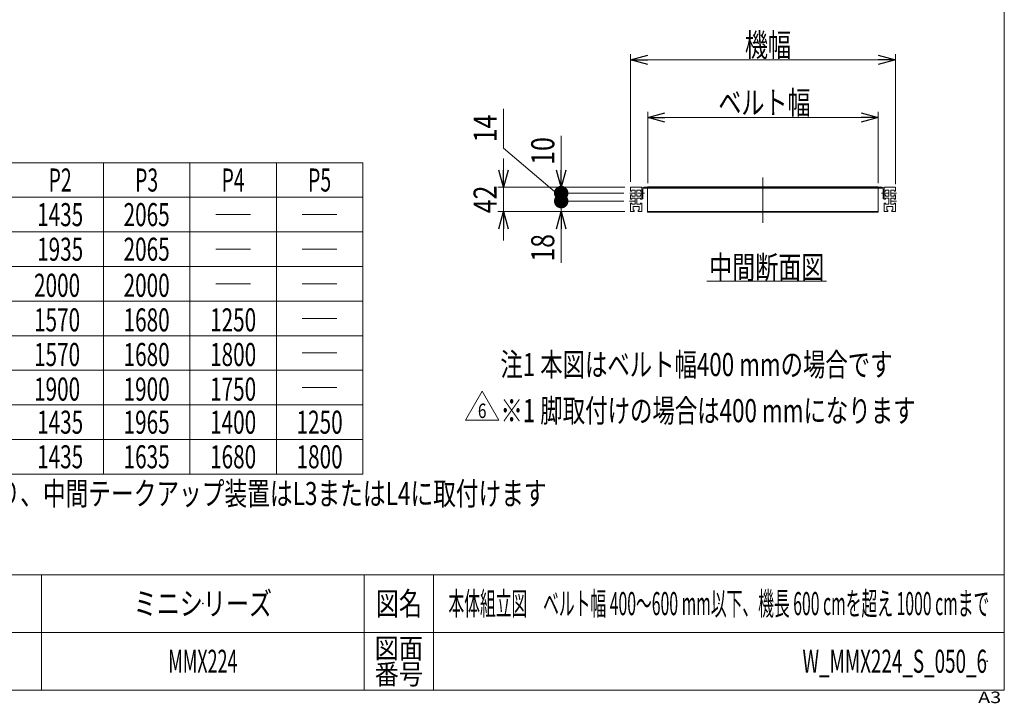
# Model space of a CAD drawing. Units: millimetres. Extents: x -1970 to 1970, y -1352 to 1351.
# Drawn here: x 262 to 1970, y -1352 to -166 of the extents above; entities that cross this region are included whole.
import ezdxf
from ezdxf.enums import TextEntityAlignment as Align

# ---------------------------------------------------------------- set-up
doc = ezdxf.new("R2010")
doc.units = ezdxf.units.MM
doc.header["$LTSCALE"] = 2.5
doc.header["$PDSIZE"] = 1
doc.linetypes.add('CENTERX2', pattern=[101.6, 63.5, -12.7, 12.7, -12.7])
doc.linetypes.add('PHANTOM', pattern=[63.5, 31.75, -6.35, 6.35, -6.35, 6.35, -6.35])
doc.layers.add('ZUWAKU', color=7, linetype='Continuous')
doc.styles.add('dcStyle0', font='ＭＳ Ｐゴシック')
doc.styles.add('dcStyle1', font='txt.shx', dxfattribs={"width": 1.2, "bigfont": 'bigfont'})
doc.dimstyles.new('dc_Rotated', dxfattribs={"dimtxt": 40, "dimasz": 30.000019, "dimexe": 10, "dimexo": 5, "dimgap": 6, "dimtad": 3, "dimdsep": 46, "dimtxsty": 'dcStyle0', "dimblk1": 'OPEN30', "dimblk2": 'OPEN30', "dimsah": 1, "dimcen": 0.09, "dimclrd": 2, "dimclre": 2, "dimclrt": 2, "dimadec": 0, "dimazin": 2, "dimtfac": 1, "dimtdec": 4, "dimtmove": 0, "dimatfit": 3, "dimfxl": 1, "dimarcsym": 1})
doc.dimstyles.new('dc_Rotated_F4', dxfattribs={"dimtxt": 40, "dimasz": 25, "dimexe": 10, "dimexo": 5, "dimgap": 12, "dimtad": 3, "dimdec": 3, "dimdsep": 46, "dimtxsty": 'dcStyle0', "dimblk1": 'DOT', "dimblk2": 'DOT', "dimsah": 1, "dimcen": 0.09, "dimclrd": 2, "dimclre": 2, "dimclrt": 2, "dimadec": 0, "dimazin": 2, "dimtfac": 1, "dimtdec": 4, "dimtmove": 1, "dimatfit": 3, "dimfxl": 1, "dimarcsym": 1})

# ---------------------------------------------------------------- blocks, each defined once
blk = doc.blocks.new('_Open30')
at = {"color": 0, "linetype": 'ByBlock', "lineweight": -2}
for p, q in [((-1, 0.267949), (0, 0)), ((0, 0), (-1, -0.267949)), ((0, 0), (-1, 0))]:
    blk.add_line(p, q, dxfattribs=at)
blk = doc.blocks.new('*D3')
at = {"color": 2, "linetype": 'Continuous', "lineweight": 13}
for p, q in [((1351.5, -449.8), (1351.5, -325.8)), ((1351.5, -335.8), (1751.5, -335.8)), ((1751.5, -449.8), (1751.5, -325.8))]:
    blk.add_line(p, q, dxfattribs=at)
at = {"color": 2, "xscale": 30.00002807615286, "yscale": 29.99989368223643}
for p, rotation in [((1351.5, -335.8), 180), ((1751.5, -335.8), 360)]:
    blk.add_blockref('_Open30', p, dxfattribs=dict(at, rotation=rotation))
at = {"color": 2, "style": 'dcStyle0', "width": 0.765263}
blk.add_text('ベルト幅', height=40, dxfattribs=at).set_placement((1474, -329.8), (1634, -329.8), align=Align.FIT)
blk = doc.blocks.new('DC_IMAGEDIMGROUP_3')
at = {"color": 2, "linetype": 'Continuous', "lineweight": 13}
for p, q in [((1101.5, -406.7), (1101.5, -456.7)), ((1312, -456.7), (1091.5, -456.7)), ((1101.5, -498.7), (1101.5, -456.7)), ((1312, -498.7), (1091.5, -498.7)), ((1101.5, -548.7), (1101.5, -498.7))]:
    blk.add_line(p, q, dxfattribs=at)
at = {"color": 2, "xscale": 30.00002807615286, "yscale": 29.99989368223643}
for p, rotation in [((1101.5, -456.7), 270), ((1101.5, -498.7), 90)]:
    blk.add_blockref('_Open30', p, dxfattribs=dict(at, rotation=rotation))
at = {"color": 2, "style": 'dcStyle0', "width": 0.825}
blk.add_text('42', height=40, rotation=90, dxfattribs=at).set_placement((1089.5, -501.7), (1089.5, -453.7), align=Align.FIT)
blk = doc.blocks.new('*D5')
at = {"color": 2, "linetype": 'Continuous', "lineweight": 13}
for p, q in [((1321.5, -447.2), (1321.5, -225.8)), ((1321.5, -235.8), (1781.5, -235.8)), ((1781.5, -451.2), (1781.5, -225.8))]:
    blk.add_line(p, q, dxfattribs=at)
at = {"color": 2, "xscale": 30.00002807615286, "yscale": 29.99989368223643}
for p, rotation in [((1321.5, -235.8), 180), ((1781.5, -235.8), 360)]:
    blk.add_blockref('_Open30', p, dxfattribs=dict(at, rotation=rotation))
at = {"color": 2, "style": 'dcStyle0', "width": 0.6875}
blk.add_text('機幅', height=40, dxfattribs=at).set_placement((1520.1, -229.8), (1600.1, -229.8), align=Align.FIT)
blk = doc.blocks.new('DC_GROUP_W_MMX224_S_050_6_4')
at = {"color": 2, "linetype": 'Continuous', "lineweight": 13}
blk.add_line((1453.9, -619.6), (1661.9, -619.6), dxfattribs=at)
at = {"color": 2, "style": 'dcStyle0', "width": 0.6875}
blk.add_text('中間断面図', height=40, dxfattribs=at).set_placement((1457.9, -615.6), (1657.9, -615.6), align=Align.FIT)
blk = doc.blocks.new('DC_GROUP_W_MMX224_S_050_6_14')
at = {"color": 2, "style": 'dcStyle0', "width": 0.739243}
blk.add_text('機長9000以上は4分割でフレームは左側からL1、L2、L3、L4となり、中間テークアップ装置はL3またはL4に取付けます', height=40, dxfattribs=at).set_placement((-923.8, -1007.8), (1176.2, -1007.8), align=Align.FIT)
blk = doc.blocks.new('DC_GROUP_W_MMX224_S_050_6_47')
at = {"color": 2, "style": 'dcStyle0'}
for s, width, p, p2 in [('注1 本図はベルト幅400 mmの場合です', 0.706831, (1096.1, -784.1), (1776.1, -784.1)), ('※1 脚取付けの場合は400 mmになります', 0.708563, (1096.1, -864.1), (1816.1, -864.1))]:
    blk.add_text(s, height=40, dxfattribs=dict(at, width=width)).set_placement(p, p2, align=Align.FIT)
blk = doc.blocks.new('*D76')
at = {"color": 2, "linetype": 'Continuous', "lineweight": 13}
for p, q in [((1310.1, -480.7), (1191.5, -480.7)), ((1201.5, -498.7), (1201.5, -480.7)), ((1312, -498.7), (1191.5, -498.7)), ((1201.5, -587.7), (1201.5, -498.7))]:
    blk.add_line(p, q, dxfattribs=at)
at = {"color": 2, "xscale": 30.00002807615286, "yscale": 29.99989368223643, "rotation": 90}
blk.add_blockref('_Open30', (1201.5, -498.7), dxfattribs=at)
at = {"color": 2, "style": 'dcStyle0', "width": 0.825}
blk.add_text('18', height=40, rotation=90, dxfattribs=at).set_placement((1189.5, -585.7), (1189.5, -537.7), align=Align.FIT)
blk = doc.blocks.new('_Dot')
at = {"color": 0, "linetype": 'ByBlock', "lineweight": -2}
blk.add_line((-0.5, 0), (-1, 0), dxfattribs=at)
at = {"color": 0, "linetype": 'ByBlock', "const_width": 0.5}
blk.add_lwpolyline([(-0.25, 0, 1), (0.25, 0, 1)], format="xyb", close=True, dxfattribs=at)
blk = doc.blocks.new('*D77')
at = {"color": 2, "linetype": 'Continuous', "lineweight": 13}
for p, q in [((1101.5, -320.6), (1101.5, -388.6)), ((1101.5, -388.6), (1201.5, -473.7)), ((1310.3, -466.7), (1191.5, -466.7)), ((1201.5, -480.7), (1201.5, -466.7)), ((1310.1, -480.7), (1191.5, -480.7))]:
    blk.add_line(p, q, dxfattribs=at)
at = {"color": 2, "xscale": 25, "yscale": 25, "rotation": 270}
blk.add_blockref('_Dot', (1201.5, -480.7), dxfattribs=at)
at = {"color": 2, "style": 'dcStyle0', "width": 0.825}
blk.add_text('14', height=40, rotation=90, dxfattribs=at).set_placement((1089.5, -378.6), (1089.5, -330.6), align=Align.FIT)
blk = doc.blocks.new('*D78')
at = {"color": 2, "linetype": 'Continuous', "lineweight": 13}
for p, q in [((1201.5, -367.7), (1201.5, -456.7)), ((1312, -456.7), (1191.5, -456.7)), ((1201.5, -466.7), (1201.5, -456.7)), ((1310.3, -466.7), (1191.5, -466.7))]:
    blk.add_line(p, q, dxfattribs=at)
at = {"color": 2, "rotation": 270}
for name, p, xscale, yscale in [('_Open30', (1201.5, -456.7), 30.00002807615286, 29.99989368223643), ('_Dot', (1201.5, -466.7), 25, 25)]:
    blk.add_blockref(name, p, dxfattribs=dict(at, xscale=xscale, yscale=yscale))
at = {"color": 2, "style": 'dcStyle0', "width": 0.825}
blk.add_text('10', height=40, rotation=90, dxfattribs=at).set_placement((1189.5, -417.7), (1189.5, -369.7), align=Align.FIT)
blk = doc.blocks.new('DC_GROUP_W_MMX224_S_050_6_49')
at = {"color": 2, "linetype": 'Continuous', "lineweight": 13}
for p, q in [((1035.6, -860.5), (1064.5, -810.5)), ((1064.5, -810.5), (1093.3, -860.5)), ((1093.3, -860.5), (1035.6, -860.5))]:
    blk.add_line(p, q, dxfattribs=at)
at = {"color": 2, "style": 'dcStyle1', "width": 0.741176}
blk.add_text('6', height=25, dxfattribs=at).set_placement((1057, -856.8), (1072, -856.8), align=Align.FIT)
blk = doc.blocks.new('DC_GROUP_W_MMX224_S_050_6_48')
at = {"linetype": 'Continuous'}
blk.add_blockref('DC_GROUP_W_MMX224_S_050_6_49', (0, 0), dxfattribs=at)
blk = doc.blocks.new('DC_GROUP_W_MMX224_S_050_6_2')
at = {"layer": 'ZUWAKU', "color": 7, "linetype": 'Continuous', "lineweight": 13}
for p, q in [((1970, -1328.7), (1970, 1351.3)), ((-1970, -1328.7), (1970, -1328.7))]:
    blk.add_line(p, q, dxfattribs=at)
at = {"layer": 'ZUWAKU', "color": 4, "linetype": 'Continuous', "lineweight": 13}
for p, q in [((1970, -1128.7), (-1970, -1128.7)), ((300, -1128.7), (300, -1328.7)), ((860, -1128.7), (860, -1328.7)), ((980, -1128.7), (980, -1328.7)), ((-1970, -1228.7), (1970, -1228.7))]:
    blk.add_line(p, q, dxfattribs=at)
at = {"layer": 'ZUWAKU', "color": 2, "style": 'dcStyle1'}
for s, height, width, p, p2 in [('図名', 40, 1.272727, (880, -1198.7), (960, -1198.7)), ('図面', 35, 1.527273, (878, -1273.7), (962, -1273.7)), ('番号', 35, 1.527273, (878, -1318.7), (962, -1318.7))]:
    blk.add_text(s, height=height, dxfattribs=dict(at, width=width)).set_placement(p, p2, align=Align.FIT)
at = {"layer": 'ZUWAKU', "color": 4, "style": 'dcStyle1', "width": 1.2}
blk.add_text('A3', height=20, dxfattribs=at).set_placement((1924.6, -1351.3), (1964.6, -1351.3), align=Align.FIT)
blk = doc.blocks.new('DC_GROUP_W_MMX224_S_050_6_3')
at = {"layer": 'ZUWAKU', "color": 2, "linetype": 'Continuous'}
for p in [(580, -1178.7), (1475, -1178.7), (580, -1278.7), (1940, -1278.7)]:
    blk.add_point(p, dxfattribs=at)

msp = doc.modelspace()

# ---------------------------------------------------------------- linework, layer by layer
at = {"color": 3, "linetype": 'Continuous', "lineweight": 13}
for p, q in [((857.5202864, -414.06502971), (-921.4797136, -414.06502971)), ((407.5202864, -414.06502971), (407.5202864, -954.06502971)), ((557.5202864, -414.06502971), (557.5202864, -954.06502971)), ((707.5202864, -414.06502971), (707.5202864, -954.06502971)), ((857.5202864, -414.06502971), (857.5202864, -954.06502971)), ((857.5202864, -474.06502971), (-921.4797136, -474.06502971)), ((602.5202864, -504.06502971), (662.5202864, -504.06502971)), ((752.5202864, -504.06502971), (812.5202864, -504.06502971)), ((-921.4797136, -534.06502971), (857.5202864, -534.06502971)), ((602.5202864, -564.06502971), (662.5202864, -564.06502971)), ((752.5202864, -564.06502971), (812.5202864, -564.06502971)), ((857.5202864, -594.06502971), (-921.4797136, -594.06502971)), ((602.5202864, -624.06502971), (662.5202864, -624.06502971)), ((752.5202864, -624.06502971), (812.5202864, -624.06502971)), ((857.5202864, -654.06502971), (-921.4797136, -654.06502971)), ((752.5202864, -684.06502971), (812.5202864, -684.06502971)), ((-921.4797136, -714.06502971), (857.5202864, -714.06502971)), ((752.5202864, -744.06502971), (812.5202864, -744.06502971)), ((857.5202864, -774.06502971), (-921.4797136, -774.06502971)), ((752.5202864, -804.06502971), (812.5202864, -804.06502971)), ((857.5202864, -834.06502971), (-921.4797136, -834.06502971)), ((857.5202864, -894.06502971), (-921.4797136, -894.06502971)), ((-921.4797136, -954.06502971), (857.5202864, -954.06502971))]:
    msp.add_line(p, q, dxfattribs=at)
at = {"color": 3, "linetype": 'CENTERX2', "lineweight": 13}
for p, q in [((1551.47000698, -439.87920693), (1551.47000698, -518.51082449)), ((1320.30683087, -466.67878694), (1328.77848839, -466.67878694)), ((1335.00184335, -466.67878694), (1345.83115806, -466.67878694)), ((1757.1088559, -466.67878694), (1768.82432353, -466.67878694)), ((1774.28569043, -466.67878694), (1782.83115806, -466.67878694)), ((1320.1088559, -480.67878694), (1329.36432353, -480.67878694)), ((1774.28569043, -480.67878694), (1782.83115806, -480.67878694))]:
    msp.add_line(p, q, dxfattribs=at)
at = {"color": 7, "linetype": 'Continuous', "lineweight": 13}
for p, q in [((1321.47000698, -457.17878694), (1321.47000698, -463.42878694)), ((1321.97000698, -456.67878694), (1340.97000698, -456.67878694)), ((1341.47000698, -457.17878694), (1341.47000698, -477.42878694)), ((1343.07000698, -476.67878694), (1343.07000698, -459.87878694)), ((1758.27000698, -456.67878694), (1344.67000698, -456.67878694)), ((1344.67000698, -458.27878694), (1758.27000698, -458.27878694)), ((1759.87000698, -459.87878694), (1759.87000698, -476.67878694)), ((1761.47000698, -477.42878694), (1761.47000698, -457.17878694)), ((1761.97000698, -456.67878694), (1780.97000698, -456.67878694)), ((1781.47000698, -463.42878694), (1781.47000698, -457.17878694)), ((1321.47000698, -463.42878694), (1323.97000698, -463.42878694)), ((1321.47000698, -469.92878694), (1321.47000698, -477.42878694)), ((1321.47000698, -469.92878694), (1323.97000698, -469.92878694)), ((1323.97000698, -477.42878694), (1321.47000698, -477.42878694)), ((1329.97000698, -461.42878694), (1323.97000698, -461.42878694)), ((1323.97000698, -461.42878694), (1323.97000698, -463.42878694)), ((1323.97000698, -469.92878694), (1323.97000698, -471.92878694)), ((1323.97000698, -471.92878694), (1329.97000698, -471.92878694)), ((1323.97000698, -475.42878694), (1323.97000698, -477.42878694)), ((1329.97000698, -475.42878694), (1323.97000698, -475.42878694)), ((1329.97000698, -471.92878694), (1329.97000698, -461.42878694)), ((1329.97000698, -485.92878694), (1329.97000698, -475.42878694)), ((1338.97000698, -461.42878694), (1332.97000698, -461.42878694)), ((1332.97000698, -461.42878694), (1332.97000698, -471.92878694)), ((1332.97000698, -471.92878694), (1338.97000698, -471.92878694)), ((1332.97000698, -475.42878694), (1338.97000698, -475.42878694)), ((1332.97000698, -485.92878694), (1332.97000698, -475.42878694)), ((1338.97000698, -463.42878694), (1338.97000698, -461.42878694)), ((1341.47000698, -463.42878694), (1338.97000698, -463.42878694)), ((1338.97000698, -471.92878694), (1338.97000698, -469.92878694)), ((1338.97000698, -469.92878694), (1341.47000698, -469.92878694)), ((1338.97000698, -475.42878694), (1338.97000698, -477.42878694)), ((1338.97000698, -477.42878694), (1341.47000698, -477.42878694)), ((1341.47000698, -476.67878694), (1343.07000698, -476.67878694)), ((1759.87000698, -476.67878694), (1761.47000698, -476.67878694)), ((1763.97000698, -463.42878694), (1761.47000698, -463.42878694)), ((1761.47000698, -469.92878694), (1763.97000698, -469.92878694)), ((1761.47000698, -477.42878694), (1763.97000698, -477.42878694)), ((1769.97000698, -461.42878694), (1763.97000698, -461.42878694)), ((1763.97000698, -461.42878694), (1763.97000698, -463.42878694)), ((1763.97000698, -469.92878694), (1763.97000698, -471.92878694)), ((1763.97000698, -471.92878694), (1769.97000698, -471.92878694)), ((1763.97000698, -477.42878694), (1763.97000698, -475.42878694)), ((1763.97000698, -475.42878694), (1769.97000698, -475.42878694)), ((1769.97000698, -471.92878694), (1769.97000698, -461.42878694)), ((1769.97000698, -475.42878694), (1769.97000698, -485.92878694)), ((1772.97000698, -461.42878694), (1772.97000698, -471.92878694)), ((1778.97000698, -461.42878694), (1772.97000698, -461.42878694)), ((1772.97000698, -471.92878694), (1778.97000698, -471.92878694)), ((1772.97000698, -475.42878694), (1772.97000698, -485.92878694)), ((1778.97000698, -475.42878694), (1772.97000698, -475.42878694)), ((1778.97000698, -463.42878694), (1778.97000698, -461.42878694)), ((1778.97000698, -463.42878694), (1781.47000698, -463.42878694)), ((1778.97000698, -469.92878694), (1781.47000698, -469.92878694)), ((1778.97000698, -471.92878694), (1778.97000698, -469.92878694)), ((1778.97000698, -477.42878694), (1778.97000698, -475.42878694)), ((1781.47000698, -477.42878694), (1778.97000698, -477.42878694)), ((1781.47000698, -477.42878694), (1781.47000698, -469.92878694)), ((1321.47000698, -483.92878694), (1323.97000698, -483.92878694)), ((1321.47000698, -483.92878694), (1321.47000698, -498.17878694)), ((1323.97000698, -483.92878694), (1323.97000698, -485.92878694)), ((1323.97000698, -485.92878694), (1329.97000698, -485.92878694)), ((1326.22000698, -490.17878694), (1336.72000698, -490.17878694)), ((1326.22000698, -496.17878694), (1326.22000698, -490.17878694)), ((1338.97000698, -485.92878694), (1332.97000698, -485.92878694)), ((1336.72000698, -490.17878694), (1336.72000698, -496.17878694)), ((1338.97000698, -483.92878694), (1338.97000698, -485.92878694)), ((1341.47000698, -483.92878694), (1338.97000698, -483.92878694)), ((1341.47000698, -483.92878694), (1341.47000698, -498.17878694)), ((1761.47000698, -498.17878694), (1761.47000698, -483.92878694)), ((1763.97000698, -483.92878694), (1761.47000698, -483.92878694)), ((1763.97000698, -485.92878694), (1763.97000698, -483.92878694)), ((1769.97000698, -485.92878694), (1763.97000698, -485.92878694)), ((1766.22000698, -490.17878694), (1776.72000698, -490.17878694)), ((1766.22000698, -496.17878694), (1766.22000698, -490.17878694)), ((1772.97000698, -485.92878694), (1778.97000698, -485.92878694)), ((1776.72000698, -490.17878694), (1776.72000698, -496.17878694)), ((1778.97000698, -483.92878694), (1781.47000698, -483.92878694)), ((1778.97000698, -485.92878694), (1778.97000698, -483.92878694)), ((1781.47000698, -498.17878694), (1781.47000698, -483.92878694)), ((1328.22000698, -498.67878694), (1321.97000698, -498.67878694)), ((1328.22000698, -496.17878694), (1326.22000698, -496.17878694)), ((1328.22000698, -498.67878694), (1328.22000698, -496.17878694)), ((1334.72000698, -496.17878694), (1334.72000698, -498.67878694)), ((1336.72000698, -496.17878694), (1334.72000698, -496.17878694)), ((1340.97000698, -498.67878694), (1334.72000698, -498.67878694)), ((1768.22000698, -498.67878694), (1761.97000698, -498.67878694)), ((1768.22000698, -496.17878694), (1766.22000698, -496.17878694)), ((1768.22000698, -498.67878694), (1768.22000698, -496.17878694)), ((1774.72000698, -496.17878694), (1774.72000698, -498.67878694)), ((1776.72000698, -496.17878694), (1774.72000698, -496.17878694)), ((1780.97000698, -498.67878694), (1774.72000698, -498.67878694))]:
    msp.add_line(p, q, dxfattribs=at)
at = {"color": 140, "linetype": 'Continuous', "lineweight": 13}
for p, q in [((1351.47000698, -455.77878694), (1751.47000698, -455.77878694)), ((1351.47000698, -456.67878694), (1351.47000698, -455.77878694)), ((1751.47000698, -455.77878694), (1751.47000698, -456.67878694)), ((1351.47000698, -499.57878694), (1351.47000698, -498.67878694)), ((1351.47000698, -498.67878694), (1751.47000698, -498.67878694)), ((1351.47000698, -499.57878694), (1751.47000698, -499.57878694)), ((1751.47000698, -498.67878694), (1751.47000698, -499.57878694))]:
    msp.add_line(p, q, dxfattribs=at)
at = {"color": 140, "linetype": 'PHANTOM', "lineweight": 13}
for p, q in [((1351.47000698, -456.67878694), (1351.47000698, -498.67878694)), ((1751.47000698, -456.67878694), (1751.47000698, -498.67878694))]:
    msp.add_line(p, q, dxfattribs=at)
at = {"color": 7, "linetype": 'Continuous', "lineweight": 13}
for centre, radius, start, end in [((1321.97000698, -457.17878694), 0.5, 90, 180), ((1340.97000698, -457.17878694), 0.5, 0, 89.9999999999), ((1344.67000698, -459.87878694), 3.2, 90, 180), ((1344.67000698, -459.87878694), 1.6, 90, 180), ((1758.27000698, -459.87878694), 3.2, 0, 90), ((1758.27000698, -459.87878694), 1.6, 0, 90), ((1761.97000698, -457.17878694), 0.5, 89.9999999998, 180), ((1780.97000698, -457.17878694), 0.5, 0, 90), ((1321.97000698, -498.17878694), 0.5, 180, 270), ((1340.97000698, -498.17878694), 0.5, 270, 0), ((1761.97000698, -498.17878694), 0.5, 180, 270), ((1780.97000698, -498.17878694), 0.5, 270, 0)]:
    msp.add_arc(centre, radius, start, end, dxfattribs=at)

# ---------------------------------------------------------------- block references
at = {"linetype": 'Continuous'}
for name in ['DC_IMAGEDIMGROUP_3', 'DC_GROUP_W_MMX224_S_050_6_4', 'DC_GROUP_W_MMX224_S_050_6_47', 'DC_GROUP_W_MMX224_S_050_6_48', 'DC_GROUP_W_MMX224_S_050_6_14']:
    msp.add_blockref(name, (0, 0), dxfattribs=at)
at = {"layer": 'ZUWAKU', "linetype": 'Continuous'}
for name in ['DC_GROUP_W_MMX224_S_050_6_2', 'DC_GROUP_W_MMX224_S_050_6_3']:
    msp.add_blockref(name, (0, 0), dxfattribs=at)

# ---------------------------------------------------------------- texts
at = {"color": 2}
for s, style, width, p, p2 in [('P2', 'dcStyle0', 0.615533, (312.5202864, -464.06502971), (352.5202864, -464.06502971)), ('P3', 'dcStyle0', 0.615533, (462.5202864, -464.06502971), (502.5202864, -464.06502971)), ('P4', 'dcStyle0', 0.615533, (612.5202864, -464.06502971), (652.5202864, -464.06502971)), ('P5', 'dcStyle0', 0.615533, (762.5202864, -464.06502971), (802.5202864, -464.06502971)), ('1435', 'dcStyle0', 0.6875, (292.5202864, -524.06502971), (372.5202864, -524.06502971)), ('2065', 'dcStyle0', 0.6875, (442.5202864, -524.06502971), (522.5202864, -524.06502971)), ('1935', 'dcStyle0', 0.6875, (292.5202864, -584.06502971), (372.5202864, -584.06502971)), ('2065', 'dcStyle0', 0.6875, (442.5202864, -584.06502971), (522.5202864, -584.06502971)), ('2000', 'dcStyle0', 0.6875, (287.20236983, -646.63473926), (367.20236983, -646.63473926)), ('2000', 'dcStyle0', 0.6875, (442.5202864, -646.63473926), (522.5202864, -646.63473926)), ('1570', 'dcStyle0', 0.6875, (287.20236983, -706.63473926), (367.20236983, -706.63473926)), ('1680', 'dcStyle0', 0.6875, (442.5202864, -706.63473926), (522.5202864, -706.63473926)), ('1250', 'dcStyle0', 0.6875, (592.5202864, -706.63473926), (672.5202864, -706.63473926)), ('1570', 'dcStyle0', 0.6875, (287.20236983, -766.63473926), (367.20236983, -766.63473926)), ('1680', 'dcStyle0', 0.6875, (442.5202864, -766.63473926), (522.5202864, -766.63473926)), ('1800', 'dcStyle0', 0.6875, (592.5202864, -766.63473926), (672.5202864, -766.63473926)), ('1900', 'dcStyle0', 0.6875, (287.20236983, -826.63473926), (367.20236983, -826.63473926)), ('1900', 'dcStyle0', 0.6875, (442.5202864, -826.63473926), (522.5202864, -826.63473926)), ('1750', 'dcStyle0', 0.6875, (592.5202864, -826.63473926), (672.5202864, -826.63473926)), ('1435', 'dcStyle0', 0.6875, (292.5202864, -884.06502971), (372.5202864, -884.06502971)), ('1965', 'dcStyle0', 0.6875, (442.5202864, -884.06502971), (522.5202864, -884.06502971)), ('1400', 'dcStyle0', 0.6875, (592.5202864, -884.06502971), (672.5202864, -884.06502971)), ('1250', 'dcStyle0', 0.6875, (742.5202864, -884.06502971), (822.5202864, -884.06502971)), ('1435', 'dcStyle0', 0.6875, (292.5202864, -944.06502971), (372.5202864, -944.06502971)), ('1635', 'dcStyle0', 0.6875, (442.5202864, -944.06502971), (522.5202864, -944.06502971)), ('1680', 'dcStyle0', 0.6875, (592.5202864, -944.06502971), (672.5202864, -944.06502971)), ('1800', 'dcStyle0', 0.6875, (742.5202864, -944.06502971), (822.5202864, -944.06502971)), ('ミニシリーズ', 'dcStyle1', 1.2, (460, -1198.7192334), (700, -1198.7192334)), ('本体組立図\u3000ベルト幅 400～600 mm以下、機長 600 cmを超え 1000 cmまで', 'dcStyle1', 0.537023, (1006, -1198.7192334), (1944, -1198.7192334)), ('MMX224', 'dcStyle1', 0.5, (520, -1298.7192334), (640, -1298.7192334)), ('W_MMX224_S_050_6', 'dcStyle1', 0.536741, (1620, -1298.7192334), (1940, -1298.7192334))]:
    msp.add_text(s, height=40, dxfattribs=dict(at, style=style, width=width)).set_placement(p, p2, align=Align.FIT)

# ---------------------------------------------------------------- dimensions: what is measured, and where the dimension line sits
at = {"linetype": 'Continuous', "lineweight": 13}
for base, p1, p2, text, picture, middle in [((1781.47000698, -235.77878694), (1321.47000698, -452.17878694), (1781.47000698, -456.17878694), '機幅', '*D5', (1560.07739778, -235.77878694)), ((1751.47000698, -335.77878694), (1351.47000698, -454.77878694), (1751.47000698, -454.77878694), 'ベルト幅', '*D3', (1554.00249402, -335.77878694))]:
    dim = msp.add_linear_dim(base=base, p1=p1, p2=p2, text=text, dimstyle='dc_Rotated', override={"dimtxt": 40, "dimasz": 30.000019, "dimexe": 10, "dimexo": 5, "dimgap": 6, "dimtad": 3, "dimtih": 0, "dimtoh": 0, "dimdec": 2, "dimlfac": 1, "dimzin": 8, "dimtxsty": 'dcStyle0', "dimblk1": 'Open30', "dimblk2": 'Open30', "dimsah": 1, "dimclrd": 2, "dimclre": 2, "dimclrt": 2, "dimazin": 2, "dimtofl": 1, "dimtolj": 0, "dimtzin": 8, "dimarcsym": 1}, dxfattribs=at)
    dim.commit()
    dim.dimension.update_dxf_attribs({"geometry": picture, "text_midpoint": middle, "dimtype": 160})
for base, p1, p2, dimstyle, override, picture, middle in [((1201.47000698, -466.67878694), (1315.1088559, -480.67878694), (1315.30683087, -466.67878694), 'dc_Rotated_F4', {"dimtxt": 40, "dimasz": 25, "dimexe": 10, "dimexo": 5, "dimgap": 12, "dimtad": 3, "dimtih": 0, "dimtoh": 0, "dimdec": 3, "dimlfac": 1, "dimzin": 8, "dimtxsty": 'dcStyle0', "dimblk1": 'Dot', "dimblk2": 'Dot', "dimsah": 1, "dimclrd": 2, "dimclre": 2, "dimclrt": 2, "dimazin": 2, "dimtofl": 1, "dimtmove": 1, "dimtolj": 0, "dimtzin": 8, "dimarcsym": 1}, '*D77', (1101.47000698, -354.63956926)), ((1201.47000698, -456.67878694), (1315.30683087, -466.67878694), (1316.97000698, -456.67878694), 'dc_Rotated', {"dimtxt": 40, "dimasz": 25, "dimexe": 10, "dimexo": 5, "dimgap": 12, "dimtad": 3, "dimtih": 0, "dimtoh": 0, "dimdec": 3, "dimlfac": 1, "dimzin": 8, "dimtxsty": 'dcStyle0', "dimblk1": 'Dot', "dimblk2": 'Dot', "dimsah": 1, "dimclrd": 2, "dimclre": 2, "dimclrt": 2, "dimazin": 2, "dimtofl": 1, "dimtolj": 0, "dimtzin": 8, "dimarcsym": 1}, '*D78', (1201.47000698, -393.70098694)), ((1201.47000698, -480.67878694), (1316.97000698, -498.67878694), (1315.1088559, -480.67878694), 'dc_Rotated', {"dimtxt": 40, "dimasz": 30.000019, "dimexe": 10, "dimexo": 5, "dimgap": 12, "dimtad": 3, "dimtih": 0, "dimtoh": 0, "dimdec": 3, "dimlfac": 1, "dimzin": 8, "dimtxsty": 'dcStyle0', "dimblk1": 'Open30', "dimblk2": 'Open30', "dimsah": 1, "dimclrd": 2, "dimclre": 2, "dimclrt": 2, "dimazin": 2, "dimtofl": 1, "dimtolj": 0, "dimtzin": 8, "dimarcsym": 1}, '*D76', (1201.47000698, -561.65658694))]:
    dim = msp.add_linear_dim(base=base, p1=p1, p2=p2, angle=90, dimstyle=dimstyle, override=override, dxfattribs=at)
    dim.commit()
    dim.dimension.update_dxf_attribs({"geometry": picture, "text_midpoint": middle, "dimtype": 160})

doc.saveas('drawing.dxf')
